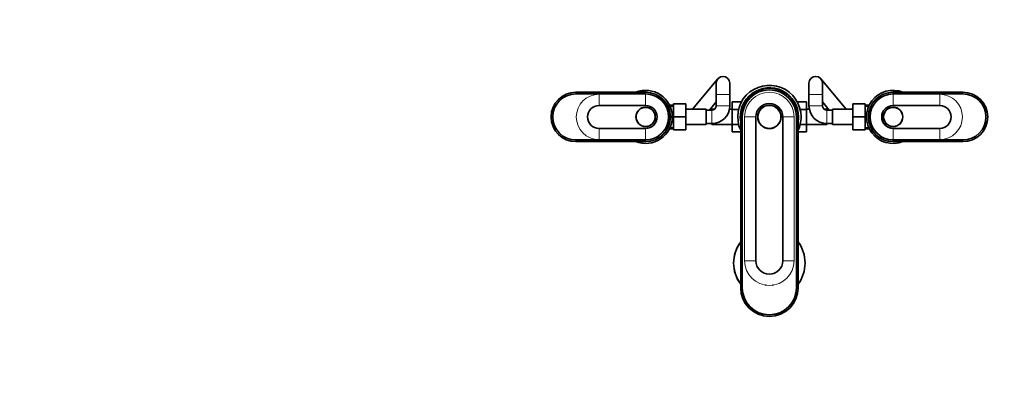
# Model space of a CAD drawing. Units: millimetres. Extents: x 0 to 1478, y 0 to 1758.
# Drawn here: x 0 to 875, y 562 to 879 of the extents above; entities that cross this region are included whole.
import ezdxf
from ezdxf import colors
from ezdxf.entities.mleader import LeaderData, LeaderLine
from ezdxf.math import Vec2, Vec3

# ---------------------------------------------------------------- set-up
doc = ezdxf.new("R2010")
doc.units = ezdxf.units.MM
doc.layers.add('DV3_Défaut', color=7, linetype='Continuous')
doc.layers.add('Défaut', color=7, linetype='Continuous')

# ---------------------------------------------------------------- blocks, each defined once
blk = doc.blocks.new('_DOT')
at = {"color": 0}
blk.add_line((0, 0), (-1, 0), dxfattribs=at)
at = {"color": 0, "const_width": 0.333}
blk.add_lwpolyline([(-0.1665, 0, 1), (0.1665, 0, 1)], format="xyb", close=True, dxfattribs=at)
blk = doc.blocks.new('SE2')
at = {"layer": 'DV3_Défaut', "color": 7, "linetype": 'Continuous', "lineweight": 35}
for p, q in [((620.45, 826.22), (598.07, 799.14)), ((734.48, 799.14), (712.1, 826.22)), ((556.27, 814.39), (494.27, 814.39)), ((619.07, 822.39), (619.07, 812.39)), ((631.07, 812.39), (631.07, 822.39)), ((701.47, 822.39), (701.47, 812.39)), ((713.47, 812.39), (713.47, 822.39)), ((838.27, 814.39), (776.27, 814.39)), ((494.27, 812.89), (556.27, 812.89)), ((613.02, 798.39), (619.07, 805.72)), ((619.07, 812.39), (619.07, 802.39)), ((631.07, 802.39), (631.07, 812.39)), ((633.27, 805.66), (633.27, 799.07)), ((641.44, 805.66), (633.27, 805.66)), ((691.09, 805.67), (699.27, 805.67)), ((699.27, 799.03), (699.27, 805.67)), ((701.47, 812.39), (701.47, 802.39)), ((713.47, 802.39), (713.47, 812.39)), ((713.47, 805.72), (719.53, 798.39)), ((776.27, 812.89), (838.27, 812.89)), ((556.27, 802.59), (514.87, 802.59)), ((581.07, 802.89), (577.46, 802.89)), ((581.07, 803.89), (592.07, 803.89)), ((581.07, 792.37), (581.07, 803.89)), ((592.07, 792.37), (592.07, 803.89)), ((610.07, 799.14), (592.07, 799.14)), ((610.07, 785.64), (610.07, 799.14)), ((615.07, 798.39), (610.07, 798.39)), ((615.27, 799.14), (615.27, 798.39)), ((617.4, 799.14), (615.27, 799.14)), ((633.27, 799.14), (630.74, 799.14)), ((633.27, 799.07), (633.27, 785.75)), ((638.92, 799.07), (633.27, 799.07)), ((693.63, 799.03), (699.27, 799.03)), ((701.81, 799.14), (699.27, 799.14)), ((699.27, 785.72), (699.27, 799.03)), ((717.27, 799.14), (715.14, 799.14)), ((717.27, 798.39), (717.27, 799.14)), ((722.47, 798.39), (717.47, 798.39)), ((722.47, 799.14), (722.47, 785.64)), ((740.47, 799.14), (722.47, 799.14)), ((740.47, 803.89), (740.47, 792.39)), ((751.47, 803.89), (740.47, 803.89)), ((751.47, 803.89), (751.47, 792.39)), ((755.08, 802.89), (751.47, 802.89)), ((817.67, 802.59), (776.27, 802.59)), ((581.07, 792.37), (592.07, 792.37)), ((581.07, 780.89), (581.07, 792.37)), ((592.07, 780.89), (592.07, 792.37)), ((640.77, 792.39), (640.77, 640.39)), ((642.17, 640.39), (642.17, 792.39)), ((654.27, 792.39), (654.27, 664.39)), ((678.27, 664.39), (678.27, 792.39)), ((690.37, 792.39), (690.37, 640.39)), ((691.77, 792.39), (691.77, 640.39)), ((740.47, 792.39), (740.47, 780.89)), ((751.47, 792.39), (740.47, 792.39)), ((751.47, 792.39), (751.47, 780.89)), ((514.87, 782.19), (556.27, 782.19)), ((577.46, 781.89), (581.07, 781.89)), ((581.07, 780.89), (592.07, 780.89)), ((592.07, 785.64), (610.07, 785.64)), ((610.07, 786.39), (615.07, 786.39)), ((615.07, 786.39), (615.27, 786.39)), ((615.27, 786.39), (615.27, 785.64)), ((615.27, 785.64), (633.27, 785.64)), ((633.27, 785.75), (633.27, 779.12)), ((638.92, 785.75), (633.27, 785.75)), ((640.77, 779.12), (633.27, 779.12)), ((691.77, 779.13), (699.27, 779.13)), ((693.62, 785.72), (699.27, 785.72)), ((699.27, 779.13), (699.27, 785.72)), ((699.27, 785.64), (717.27, 785.64)), ((717.27, 785.64), (717.27, 786.39)), ((717.27, 786.39), (717.47, 786.39)), ((717.47, 786.39), (722.47, 786.39)), ((722.47, 785.64), (740.47, 785.64)), ((751.47, 780.89), (740.47, 780.89)), ((751.47, 781.89), (755.08, 781.89)), ((776.27, 782.19), (817.67, 782.19)), ((556.27, 771.89), (494.27, 771.89)), ((494.27, 770.39), (556.27, 770.39)), ((838.27, 771.89), (776.27, 771.89)), ((776.27, 770.39), (838.27, 770.39)), ((662.95, 642.62), (663.53, 642.62)), ((669.01, 642.62), (669.59, 642.62))]:
    blk.add_line(p, q, dxfattribs=at)
at = {"layer": 'DV3_Défaut', "color": 7, "linetype": 'Continuous', "lineweight": 18}
for p, q in [((494.27, 812.89), (494.27, 814.39)), ((556.27, 812.89), (556.27, 814.39)), ((776.27, 812.89), (776.27, 814.39)), ((838.27, 812.89), (838.27, 814.39)), ((556.27, 812.59), (514.87, 812.59)), ((514.87, 802.59), (514.87, 812.59)), ((556.27, 802.59), (556.27, 812.59)), ((619.07, 812.39), (631.07, 812.39)), ((713.47, 812.39), (701.47, 812.39)), ((776.27, 802.59), (776.27, 812.59)), ((817.67, 812.59), (776.27, 812.59)), ((817.67, 802.59), (817.67, 812.59)), ((581.07, 801.71), (577.46, 801.71)), ((615.07, 798.39), (615.07, 786.39)), ((619.07, 802.39), (631.07, 802.39)), ((713.47, 802.39), (701.47, 802.39)), ((717.47, 798.39), (717.47, 786.39)), ((751.47, 801.71), (755.08, 801.71)), ((640.77, 792.39), (642.17, 792.39)), ((644.28, 792.39), (654.27, 792.39)), ((644.28, 792.39), (644.28, 664.39)), ((688.26, 792.39), (678.27, 792.39)), ((688.26, 792.39), (688.26, 664.39)), ((691.77, 792.39), (690.37, 792.39)), ((514.87, 782.19), (514.87, 772.2)), ((556.27, 782.19), (556.27, 772.2)), ((581.07, 783.08), (577.46, 783.08)), ((751.47, 783.08), (755.08, 783.08)), ((776.27, 782.19), (776.27, 772.2)), ((817.67, 782.19), (817.67, 772.2)), ((494.27, 771.89), (494.27, 770.39)), ((514.87, 772.2), (556.27, 772.2)), ((556.27, 771.89), (556.27, 770.39)), ((776.27, 772.2), (817.67, 772.2)), ((776.27, 771.89), (776.27, 770.39)), ((838.27, 771.89), (838.27, 770.39)), ((644.28, 664.39), (654.27, 664.39)), ((688.26, 664.39), (678.27, 664.39)), ((640.77, 640.39), (642.17, 640.39)), ((691.77, 640.39), (690.37, 640.39))]:
    blk.add_line(p, q, dxfattribs=at)
at = {"layer": 'DV3_Défaut', "color": 7, "linetype": 'Continuous', "lineweight": 35}
for centre, radius in [((556.27, 792.39), 8.62), ((556.27, 792.39), 8.5), ((666.27, 792.39), 10.4), ((666.27, 792.39), 10.25), ((776.27, 792.39), 8.62), ((776.27, 792.39), 8.5)]:
    blk.add_circle(centre, radius, dxfattribs=at)
for centre, radius, start, end in [((625.07, 822.39), 6, 0, 180), ((707.47, 822.39), 6, 0, 180), ((494.27, 792.39), 22, 90, 270), ((556.27, 792.39), 23.65, 0, 111.5289), ((556.27, 792.39), 22, 270, 90), ((666.27, 792.39), 28.15, 0, 205.06044), ((666.27, 792.39), 25.9, 0, 190.08273), ((666.27, 792.39), 25.5, 0, 180), ((666.27, 792.39), 24.1, 0, 180), ((776.27, 792.39), 23.65, 68.4711, 291.5289), ((776.27, 792.39), 22, 90, 270), ((838.27, 792.39), 22, 270, 90), ((494.27, 792.39), 20.5, 90, 270), ((556.27, 792.39), 20.5, 270, 90), ((776.27, 792.39), 20.5, 90, 270), ((838.27, 792.39), 20.5, 270, 90), ((514.87, 792.39), 10.2, 90, 270), ((556.27, 792.39), 10.2, 270, 90), ((615.07, 802.39), 4, 270, 0), ((615.07, 802.39), 16, 270, 0), ((666.27, 792.39), 12, 0, 180), ((717.47, 802.39), 16, 180, 270), ((717.47, 802.39), 4, 180, 270), ((776.27, 792.39), 10.2, 90, 270), ((817.67, 792.39), 10.2, 270, 90), ((556.27, 792.39), 23.65, 248.4711, 0), ((666.27, 792.39), 25.9, 349.91727, 0), ((666.27, 792.39), 28.15, 334.93956, 0), ((666.27, 662.39), 31.75, 143.43193, 216.56807), ((666.27, 662.39), 31.75, 0, 36.56807), ((666.27, 664.39), 12, 180, 0), ((666.27, 662.39), 31.75, 323.43193, 0), ((666.27, 640.39), 25.5, 180, 0), ((666.27, 640.39), 24.1, 180, 0)]:
    blk.add_arc(centre, radius, start, end, dxfattribs=at)
at = {"layer": 'DV3_Défaut', "color": 7, "linetype": 'Continuous', "lineweight": 18}
for centre, radius, start, end in [((666.27, 792.39), 21.99, 0, 180), ((514.87, 792.39), 20.19, 90, 270), ((556.27, 792.39), 20.19, 270, 90), ((776.27, 792.39), 20.19, 90, 270), ((817.67, 792.39), 20.19, 270, 90), ((666.27, 662.39), 31.45, 144.168, 215.832), ((666.27, 662.39), 31.45, 0, 35.832), ((666.27, 664.39), 21.99, 180, 0), ((666.27, 662.39), 31.45, 324.168, 0)]:
    blk.add_arc(centre, radius, start, end, dxfattribs=at)

msp = doc.modelspace()

# ---------------------------------------------------------------- block references
at = {"layer": 'Défaut'}
msp.add_blockref('SE2', (0, 0), dxfattribs=at)

# ---------------------------------------------------------------- leaders
at = {"layer": 'Défaut', "color": 7, "linetype": 'Continuous', "lineweight": 18}
ml = msp.add_multileader_mtext('Standard', dxfattribs=at)
ml.set_content('{\\pxsm0.9;\\fSolid Edge ISO|b1||i0||c0|p34;\\W1.;11/03/2020\\P}', color=256)
ml.set_leader_properties()
ml.set_arrow_properties(name='DOT')
ml.build(insert=Vec2(0, 0))
ml.multileader.update_dxf_attribs({"leader_type": 0, "dogleg_length": 0, "arrow_head_size": 12})
ctx = ml.context
ctx.base_point, ctx.char_height, ctx.arrow_head_size, ctx.landing_gap_size = Vec3(1390.41, 1750.71), 12, 12, 4.2
notes = []
notes.append((ctx, [(0, (0, 0, 0), (0, 0), (1, 0), 1, [])]))
ctx.mtext.insert = Vec3(1392.41, 1756.83)
ml = msp.add_multileader_mtext('Standard', dxfattribs=at)
ml.set_content('{\\pxsm0.9;\\fArial|b1||i0||c0|p34;\\W1.;151\\P}', color=256)
ml.set_leader_properties()
ml.set_arrow_properties(name='DOT')
ml.build(insert=Vec2(0, 0))
ml.multileader.update_dxf_attribs({"leader_type": 0, "dogleg_length": 0, "arrow_head_size": 12})
ctx = ml.context
ctx.base_point, ctx.char_height, ctx.arrow_head_size, ctx.landing_gap_size = Vec3(24.31, 1749.47), 12, 12, 4.2
notes.append((ctx, [(0, (0, 0, 0), (0, 0), (1, 0), 1, [])]))
ctx.mtext.insert = Vec3(26.31, 1755.57)
for ctx, leaders in notes:
    for number, flags, end, landing, length, lines in leaders:
        leader = LeaderData()
        leader.index, (leader.has_last_leader_line, leader.has_dogleg_vector, leader.attachment_direction) = number, flags
        leader.last_leader_point, leader.dogleg_vector, leader.dogleg_length = Vec3(end), Vec3(landing), length
        for number, points, colour, breaks in lines:
            line = LeaderLine()
            line.index, line.vertices, line.color, line.breaks = number, Vec3.list(points), colors.encode_raw_color(colour), breaks
            leader.lines.append(line)
        ctx.leaders.append(leader)

doc.saveas('drawing.dxf')
